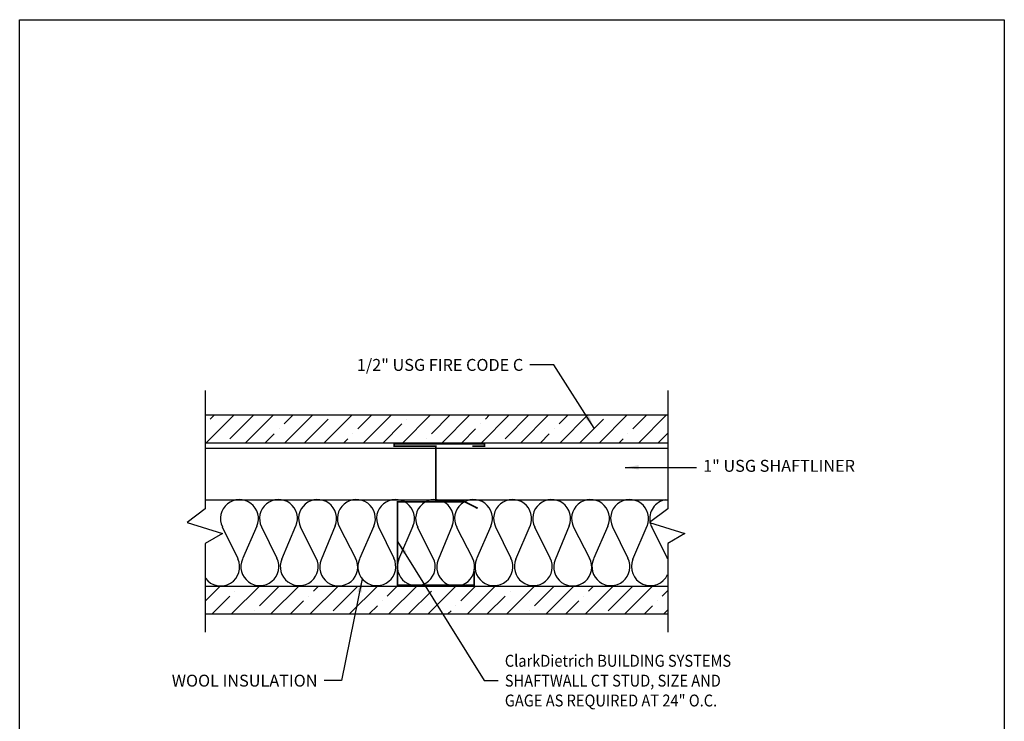
# Model space of a CAD drawing. Units: inches. Extents: x 2 to 126, y 15 to 164.
# Drawn here: x 2 to 126, y 76 to 164 of the extents above; entities that cross this region are included whole.
import ezdxf

# ---------------------------------------------------------------- set-up
doc = ezdxf.new("R2010")
doc.units = ezdxf.units.IN
doc.header["$LTSCALE"] = 16
doc.header["$MEASUREMENT"] = 0
doc.styles.add('ITALICC', font='italicc.shx', dxfattribs={"height": 1.5})
doc.styles.add('Romans', font='romans.shx', dxfattribs={"width": 0.9, "height": 0.09375})
doc.dimstyles.get("Standard").update_dxf_attribs({"dimtxt": 0.09375, "dimasz": 0.125, "dimexe": 0.0625, "dimexo": 0.0625, "dimgap": 0.09375, "dimtad": 0, "dimdec": 4, "dimzin": 3, "dimdsep": 46, "dimlunit": 4, "dimtxsty": 'Romans', "dimcen": 0.09375, "dimclrt": 7, "dimadec": 0, "dimazin": 0, "dimtfac": 1, "dimtdec": 4, "dimtofl": 0, "dimtmove": 0, "dimatfit": 3, "dimfxl": 1, "dimfrac": 2, "dimtolj": 1, "dimtzin": 0, "dimarcsym": 0})

# ---------------------------------------------------------------- blocks, each defined once
blk = doc.blocks.new('*X2')
at = {"color": 0}
for p, q in [((2.668, 18.225), (3.168, 18.725)), ((2.74, 18.65), (2.815, 18.725)), ((3.094, 18.296), (3.522, 18.725)), ((3.376, 18.225), (3.876, 18.725)), ((4.066, 18.562), (4.229, 18.725)), ((4.083, 18.225), (4.583, 18.725)), ((4.436, 18.225), (4.861, 18.65)), ((4.79, 18.225), (5.29, 18.725)), ((5.392, 18.473), (5.643, 18.725)), ((5.497, 18.225), (5.997, 18.725)), ((6.204, 18.225), (6.704, 18.725)), ((6.276, 18.65), (6.276, 18.65)), ((6.718, 18.385), (7.057, 18.725)), ((6.911, 18.225), (7.411, 18.725)), ((7.618, 18.225), (8.118, 18.725)), ((7.69, 18.65), (7.765, 18.725)), ((8.043, 18.296), (8.472, 18.725)), ((8.325, 18.225), (8.825, 18.725)), ((9.016, 18.562), (9.179, 18.725)), ((9.032, 18.225), (9.532, 18.725)), ((9.386, 18.225), (9.811, 18.65)), ((9.739, 18.225), (10.239, 18.725)), ((10.341, 18.473), (10.593, 18.725)), ((10.447, 18.225), (10.947, 18.725)), ((2.652, 18.562), (2.652, 18.562)), ((3.977, 18.473), (3.977, 18.473)), ((5.85, 18.225), (6.187, 18.562)), ((7.265, 18.225), (7.513, 18.473)), ((7.601, 18.562), (7.601, 18.562)), ((8.927, 18.473), (8.927, 18.473)), ((3.729, 18.225), (3.889, 18.385)), ((5.143, 18.225), (5.215, 18.296)), ((5.303, 18.385), (5.303, 18.385)), ((6.629, 18.296), (6.629, 18.296)), ((8.679, 18.225), (8.839, 18.385)), ((10.093, 18.225), (10.165, 18.296)), ((10.253, 18.385), (10.253, 18.385)), ((10.8, 18.225), (10.968, 18.393)), ((2.65, 15.378), (2.917, 15.645)), ((3.124, 15.145), (3.624, 15.645)), ((3.27, 15.645), (3.271, 15.645)), ((3.624, 15.291), (3.978, 15.645)), ((3.831, 15.145), (4.331, 15.645)), ((4.538, 15.145), (5.038, 15.645)), ((4.596, 15.556), (4.685, 15.645)), ((4.95, 15.203), (5.392, 15.645)), ((5.246, 15.145), (5.746, 15.645)), ((5.922, 15.468), (6.099, 15.645)), ((5.953, 15.145), (6.453, 15.645)), ((6.66, 15.145), (7.16, 15.645)), ((6.806, 15.645), (6.806, 15.645)), ((7.248, 15.38), (7.513, 15.645)), ((7.367, 15.145), (7.867, 15.645)), ((8.074, 15.145), (8.574, 15.645)), ((8.22, 15.645), (8.22, 15.645)), ((8.574, 15.291), (8.928, 15.645)), ((8.781, 15.145), (9.281, 15.645)), ((9.488, 15.145), (9.988, 15.645)), ((9.546, 15.556), (9.635, 15.645)), ((9.899, 15.203), (10.341, 15.645)), ((10.195, 15.145), (10.695, 15.645)), ((2.771, 15.145), (3.094, 15.468)), ((3.182, 15.556), (3.182, 15.556)), ((4.508, 15.468), (4.508, 15.468)), ((6.306, 15.145), (6.718, 15.556)), ((7.72, 15.145), (8.043, 15.468)), ((8.132, 15.556), (8.132, 15.556)), ((9.458, 15.468), (9.458, 15.468)), ((10.872, 15.468), (10.968, 15.564)), ((4.185, 15.145), (4.419, 15.38)), ((5.599, 15.145), (5.745, 15.291)), ((5.834, 15.38), (5.834, 15.38)), ((7.159, 15.291), (7.159, 15.291)), ((9.135, 15.145), (9.369, 15.38)), ((10.549, 15.145), (10.695, 15.291)), ((10.783, 15.38), (10.783, 15.38)), ((3.536, 15.203), (3.536, 15.203)), ((7.013, 15.145), (7.071, 15.203)), ((8.485, 15.203), (8.485, 15.203)), ((10.902, 15.145), (10.968, 15.211))]:
    blk.add_line(p, q, dxfattribs=at)

msp = doc.modelspace()

# ---------------------------------------------------------------- linework, layer by layer
for p, q in [((25.74, 117.3), (25.74, 102.41)), ((83.97, 117.3), (83.97, 102.41)), ((25.74, 114.24), (83.97, 114.24)), ((25.74, 114.24), (25.74, 110.74)), ((83.97, 114.24), (83.97, 110.74)), ((25.74, 110.74), (83.97, 110.74)), ((25.74, 110.05), (83.97, 110.05)), ((25.74, 103.56), (83.97, 103.56)), ((25.74, 102.41), (23.44, 100.68)), ((83.97, 102.41), (81.67, 100.68)), ((23.44, 100.68), (27.92, 99.3)), ((81.67, 100.68), (86.15, 99.3)), ((27.92, 99.3), (25.74, 98.04)), ((27.88, 100.15), (29.83, 96.15)), ((32.23, 100.24), (30.42, 96.11)), ((32.81, 100.14), (34.75, 96.2)), ((35.37, 96.09), (37.16, 100.26)), ((39.71, 96.22), (37.74, 100.12)), ((42.09, 100.28), (40.33, 96.02)), ((42.65, 100.1), (44.66, 96.21)), ((46.96, 100.24), (45.15, 96.11)), ((47.55, 100.14), (49.49, 96.2)), ((50.11, 96.09), (51.9, 100.26)), ((54.45, 96.22), (52.48, 100.12)), ((56.83, 100.28), (55.06, 96.02)), ((57.39, 100.1), (59.4, 96.2)), ((61.71, 100.24), (59.89, 96.11)), ((62.29, 100.14), (64.23, 96.2)), ((64.85, 96.09), (66.64, 100.26)), ((69.19, 96.22), (67.22, 100.12)), ((71.57, 100.28), (69.81, 96.02)), ((72.13, 100.1), (74.14, 96.21)), ((76.44, 100.24), (74.63, 96.11)), ((77.03, 100.14), (78.97, 96.2)), ((79.59, 96.09), (81.38, 100.26)), ((83.93, 96.22), (81.96, 100.12)), ((86.15, 99.3), (83.97, 98.04)), ((25.74, 98.04), (25.74, 86.88)), ((83.97, 98.04), (83.97, 86.88)), ((25.74, 92.69), (83.97, 92.69)), ((25.74, 89.19), (83.97, 89.19))]:
    msp.add_line(p, q)
msp.add_lwpolyline([(2.36, 164), (126.36, 164), (126.36, 15.38), (2.36, 15.38)], close=True)
for points, const_width in [([(49.53, 110.38), (49.53, 110.59), (60.9, 110.59), (60.9, 110.38)], 0.219), ([(59.59, 94.56), (59.59, 92.81), (49.96, 92.81), (49.96, 103.31), (54.78, 103.31), (54.78, 110.31), (49.53, 110.31), (49.53, 110.45)], 0.219), ([(60.9, 110.45), (60.9, 110.32), (59.37, 110.32)], 0.219), ([(54.78, 103.31), (54.78, 103.31)], 0.438), ([(54.88, 103.32), (58.39, 103.32), (60.04, 102.49)], 0.219)]:
    msp.add_lwpolyline(points, dxfattribs=dict(const_width=const_width))
for centre, start, end in [((30.04, 101.2), 336.2793, 205.9545), ((34.96, 101.2), 336.7705, 206.2694), ((39.88, 101.2), 337.4572, 206.7644), ((44.77, 101.2), 336.2793, 207.4082), ((49.7, 101.2), 336.7705, 206.2694), ((54.62, 101.2), 337.4572, 206.7644), ((59.52, 101.2), 336.2793, 207.3189), ((64.44, 101.2), 336.7705, 206.2694), ((69.36, 101.2), 337.4572, 206.7644), ((74.25, 101.2), 336.2793, 207.4082), ((79.17, 101.2), 336.7705, 206.2694), ((84.1, 101.2), 100.242, 190.9788), ((84.1, 101.2), 193.2344, 206.7644), ((27.68, 95.1), 215.9304, 25.9545), ((32.61, 95.14), 156.2793, 26.2694), ((37.57, 95.14), 156.7705, 26.7644), ((42.54, 95.1), 157.4572, 27.4082), ((47.34, 95.14), 156.2793, 26.2694), ((52.31, 95.14), 156.7705, 26.7644), ((57.27, 95.1), 157.4572, 27.3189), ((62.09, 95.14), 156.2793, 26.2694), ((67.05, 95.14), 156.7705, 26.7644), ((72.02, 95.1), 157.4572, 27.4082), ((76.82, 95.14), 156.2793, 26.2694), ((81.79, 95.14), 156.7705, 335.4427), ((81.79, 95.14), 24.5573, 26.7644)]:
    msp.add_arc(centre, 2.39, start, end)

# ---------------------------------------------------------------- block references
at = {"xscale": 7, "yscale": 7, "zscale": 7}
msp.add_blockref('*X2', (7.19, -16.83), dxfattribs=at)

# ---------------------------------------------------------------- texts
at = {"char_height": 1.5}
for s, insert, attachment_point, style in [('\\A1;\\Fromans.shx;1/2" USG FIRE CODE C\\Fitalicc.shx; ', (65.78, 120.54), 6, 'ITALICC'), ('1" USG SHAFTLINER', (88.43, 107.64), 4, 'Romans'), ('\\A1;{\\Fromans|c0;\\W0.9;ClarkDietrich BUILDING SYSTEMS\\PSHAFTWALL CT STUD, SIZE AND\\PGAGE AS REQUIRED AT 24" O.C.}', (63.46, 80.79), 4, 'ITALICC'), ('\\A1;\\Fromans.shx;WOOL INSULATION', (39.87, 80.79), 6, 'ITALICC')]:
    msp.add_mtext(s, dxfattribs=dict(at, insert=insert, attachment_point=attachment_point, style=style))

# ---------------------------------------------------------------- leaders
at = {"annotation_type": 0, "has_hookline": 1}
for points, hookline_direction, text_width in [([(74.72, 112.57), (69.64, 120.54), (66.62, 120.54)], 1, 27.64), ([(78.63, 107.64), (87.58, 107.64)], 0, 19.99), ([(49.96, 98.31), (60.85, 80.79), (62.62, 80.79)], 0, 33.36), ([(45.5, 93.61), (42.9, 80.79), (40.72, 80.79)], 1, 19.64)]:
    msp.add_leader(points, dimstyle='Standard', override={"dimscale": 9, "dimasz": 0.1875, "dimexe": 0.1875, "dimtxsty": 'ITALICC', "dimcen": 0.09375}, dxfattribs=dict(at, hookline_direction=hookline_direction, text_width=text_width))

doc.saveas('drawing.dxf')
